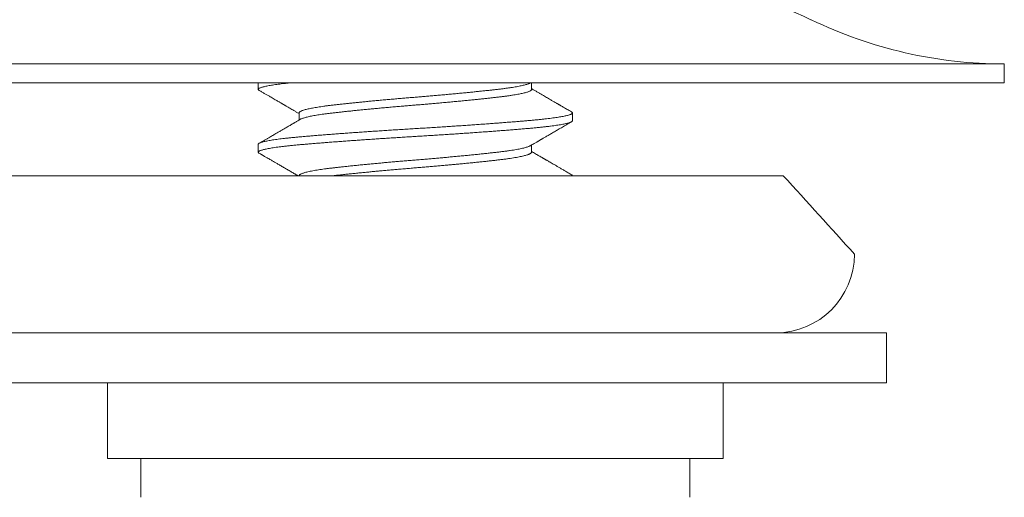
# Model space of a CAD drawing. Extents: x -32 to 150, y -17 to 104.
# Drawn here: x 71 to 72, y 40 to 40 of the extents above; entities that cross this region are included whole.
import ezdxf

# ---------------------------------------------------------------- set-up
doc = ezdxf.new("R2010")
doc.units = 0
doc.header["$LTSCALE"] = 0.25
doc.header["$MEASUREMENT"] = 0
doc.layers.get('0').update_dxf_attribs({"linetype": 'CONTINUOUS', "lineweight": 13})
doc.layers.get('DEFPOINTS').update_dxf_attribs({"linetype": 'CONTINUOUS'})
doc.layers.add('Text', color=7, linetype='CONTINUOUS', lineweight=15)
doc.styles.add('ROMAND', font='romand.shx', dxfattribs={"oblique": 15})
doc.dimstyles.new('ROMAND', dxfattribs={"dimscale": 3, "dimtxt": 0.1875, "dimasz": 0.1875, "dimexe": 0.0625, "dimexo": 0.0625, "dimgap": 0.0625, "dimtad": 0, "dimtih": 1, "dimtoh": 1, "dimdec": 3, "dimzin": 0, "dimdsep": 46, "dimlunit": 4, "dimtxsty": 'ROMAND', "dimcen": 0, "dimadec": 0, "dimazin": 0, "dimtfac": 1, "dimtdec": 3, "dimtofl": 0, "dimtmove": 0, "dimatfit": 3, "dimfxl": 0, "dimtolj": 1, "dimtzin": 0, "dimarcsym": 0})

# ---------------------------------------------------------------- blocks, each defined once
blk = doc.blocks.new('*D32')
at = {"layer": 'DEFPOINTS', "color": 0}
for p in [(71.54289, 40.23784), (71.54289, 40.00991)]:
    blk.add_point(p, dxfattribs=at)
at = {"layer": 'Text', "color": 0, "lineweight": -2}
for p, q in [((71.54289, 37.51402), (71.54289, 39.44741)), ((70.98039, 37.51402), (71.54289, 37.51402))]:
    blk.add_line(p, q, dxfattribs=at)
at = {"layer": 'Text', "color": 0}
blk.add_solid([(71.44914, 39.44741), (71.63664, 39.44741), (71.54289, 40.00991)], dxfattribs=at)
at = {"layer": 'Text', "color": 0, "insert": (66.14531, 37.51402), "char_height": 0.5625, "attachment_point": 5, "style": 'ROMAND'}
blk.add_mtext('\\A1;(4) \\A1;{\\H0.7X;\\S1/4;}"-20x\\A1;{\\H0.7X;\\S3/4;}"\\PS.S. BUTTON HEAD\\PSOCKET CAP SCREWS', dxfattribs=at)

msp = doc.modelspace()

# ---------------------------------------------------------------- linework, layer by layer
for p, q in [((72.01164, 40.45588), (72.01164, 40.44088)), ((71.07414, 40.44088), (72.01164, 40.44088)), ((71.41789, 40.44088), (71.41789, 40.43566)), ((71.63541, 40.43566), (71.63541, 40.44088)), ((71.45036, 40.41691), (71.45036, 40.41122)), ((71.66789, 40.41066), (71.66789, 40.41691)), ((71.41789, 40.39191), (71.41789, 40.38566)), ((71.63541, 40.38566), (71.63541, 40.39135)), ((71.83571, 40.36691), (46.78251, 40.36691)), ((71.82983, 40.24191), (46.78842, 40.24191)), ((71.32439, 40.14191), (71.76139, 40.14191)), ((71.32439, 40.11091), (71.32439, 40.14191)), ((71.76139, 40.14191), (71.76139, 40.11091))]:
    msp.add_line(p, q)
for points in [[(71.16789, 40.20191), (71.16789, 40.24191), (71.91789, 40.24191), (71.91789, 40.20191)], [(71.29788, 40.20191), (71.78789, 40.20191), (71.78789, 40.14191), (71.29788, 40.14191)]]:
    msp.add_lwpolyline(points, close=True)
for centre, radius, start, end in [((71.66789, 40.09842), 0.4362, 64.19343, 78.11016), ((72.01164, 40.8093), 0.35342, 244.19343, 270), ((65.21727, 34.31425), 8.96875, 41.904441, 42.443331), ((71.82983, 40.30441), 0.0625, 270, 0)]:
    msp.add_arc(centre, radius, start, end)
for points, knots in [([(71.07414, 40.45588), (71.07414, 40.45588), (71.08634, 40.45588), (71.1333, 40.45588), (71.16804, 40.45588), (71.25482, 40.45588), (71.30681, 40.45588), (71.42019, 40.45588), (71.48153, 40.45588), (71.60424, 40.45588), (71.66558, 40.45588), (71.77896, 40.45588), (71.83095, 40.45588), (71.91773, 40.45588), (71.95247, 40.45588), (71.99943, 40.45588), (72.01164, 40.45588), (72.01164, 40.45588)], [0, 0, 0, 0, 0.125, 0.125, 0.25, 0.25, 0.375, 0.375, 0.5, 0.5, 0.625, 0.625, 0.75, 0.75, 0.875, 0.875, 1, 1, 1, 1]), ([(71.66715, 40.41774), (71.66656, 40.41809), (71.66543, 40.41874), (71.66383, 40.41968), (71.66238, 40.42051), (71.66111, 40.42125), (71.66005, 40.42187), (71.65919, 40.42237), (71.6585, 40.42277), (71.65791, 40.42311), (71.65743, 40.42339), (71.65702, 40.42363), (71.65667, 40.42383), (71.6563, 40.42405), (71.65592, 40.42427), (71.65554, 40.42449), (71.65495, 40.42483), (71.65406, 40.42535), (71.65297, 40.42599), (71.65186, 40.42663), (71.65076, 40.42727), (71.64951, 40.428), (71.6481, 40.42882), (71.64652, 40.42974), (71.64481, 40.43073), (71.64299, 40.4318), (71.64105, 40.43293), (71.63896, 40.43414), (71.63707, 40.43525), (71.63587, 40.43595), (71.63541, 40.43622)], [0, 0, 0, 0, 0.055914, 0.106575, 0.151984, 0.192144, 0.227056, 0.252142, 0.273584, 0.291385, 0.307939, 0.319329, 0.32971, 0.341424, 0.354014, 0.365903, 0.376973, 0.410131, 0.449785, 0.480403, 0.514629, 0.553975, 0.598507, 0.648223, 0.703118, 0.759616, 0.820713, 0.886402, 0.956682, 1, 1, 1, 1]), ([(71.41862, 40.43483), (71.41941, 40.43437), (71.42094, 40.43348), (71.42317, 40.43218), (71.42524, 40.43098), (71.42717, 40.42986), (71.42894, 40.42883), (71.43053, 40.4279), (71.43196, 40.42707), (71.43321, 40.42634), (71.43433, 40.42569), (71.43532, 40.42512), (71.43615, 40.42463), (71.43683, 40.42424), (71.43735, 40.42393), (71.43772, 40.42372), (71.43794, 40.42359), (71.43808, 40.42351), (71.43831, 40.42338), (71.43871, 40.42314), (71.43934, 40.42278), (71.44016, 40.4223), (71.44118, 40.4217), (71.4424, 40.42099), (71.44381, 40.42017), (71.44542, 40.41923), (71.44723, 40.41818), (71.4489, 40.41721), (71.44996, 40.41659), (71.45036, 40.41635)], [0, 0, 0, 0, 0.074857, 0.144946, 0.210271, 0.270838, 0.326648, 0.377706, 0.421495, 0.461064, 0.496415, 0.527549, 0.554283, 0.575104, 0.591528, 0.603557, 0.609695, 0.612644, 0.617121, 0.630721, 0.650515, 0.676501, 0.708677, 0.74704, 0.791587, 0.842314, 0.899217, 0.962291, 1, 1, 1, 1]), ([(71.45136, 40.4118), (71.45092, 40.41154), (71.4501, 40.41107), (71.44896, 40.4104), (71.44797, 40.40982), (71.44715, 40.40934), (71.44649, 40.40896), (71.446, 40.40867), (71.44564, 40.40846), (71.44534, 40.40829), (71.44487, 40.40801), (71.44414, 40.40759), (71.44309, 40.40697), (71.44189, 40.40628), (71.44058, 40.40552), (71.43926, 40.40475), (71.43795, 40.40398), (71.4367, 40.40326), (71.43551, 40.40256), (71.4343, 40.40186), (71.43306, 40.40114), (71.43178, 40.40039), (71.43051, 40.39966), (71.42918, 40.39888), (71.42776, 40.39806), (71.42616, 40.39712), (71.42438, 40.39609), (71.42247, 40.39498), (71.42054, 40.39386), (71.41926, 40.39311), (71.41862, 40.39274)], [0, 0, 0, 0, 0.0400799, 0.0751726, 0.1052755, 0.1303863, 0.1505029, 0.1653976, 0.1754724, 0.1835155, 0.1926338, 0.2186816, 0.2508402, 0.289112, 0.3284511, 0.3702975, 0.4103435, 0.4484978, 0.4847595, 0.5191276, 0.5601291, 0.5980617, 0.635932, 0.6765282, 0.7198511, 0.7659017, 0.8236091, 0.8825002, 0.9412973, 1, 1, 1, 1]), ([(71.63441, 40.39077), (71.63493, 40.39107), (71.6359, 40.39164), (71.63726, 40.39243), (71.63844, 40.39312), (71.63942, 40.39369), (71.64022, 40.39416), (71.6408, 40.39449), (71.64118, 40.39472), (71.64144, 40.39487), (71.64168, 40.39501), (71.64197, 40.39518), (71.64233, 40.39539), (71.64278, 40.39565), (71.64331, 40.39596), (71.64398, 40.39635), (71.64478, 40.39682), (71.64574, 40.39738), (71.64681, 40.398), (71.64846, 40.39896), (71.65071, 40.40027), (71.65362, 40.40196), (71.65672, 40.40376), (71.66002, 40.40568), (71.66352, 40.40772), (71.66592, 40.40911), (71.66715, 40.40983)], [0, 0, 0, 0, 0.047469, 0.089154, 0.12505, 0.155156, 0.179467, 0.197983, 0.208065, 0.214885, 0.221819, 0.230205, 0.241225, 0.254878, 0.271165, 0.290086, 0.315768, 0.345111, 0.378116, 0.413553, 0.496072, 0.584675, 0.679365, 0.780146, 0.887023, 1, 1, 1, 1]), ([(71.41862, 40.38483), (71.41894, 40.38464), (71.41951, 40.3843), (71.42029, 40.38385), (71.42089, 40.38351), (71.42131, 40.38326), (71.42163, 40.38308), (71.42189, 40.38292), (71.42233, 40.38267), (71.42298, 40.38229), (71.42396, 40.38172), (71.42512, 40.38105), (71.42643, 40.38029), (71.42811, 40.37931), (71.43007, 40.37817), (71.43237, 40.37684), (71.43433, 40.37569), (71.43601, 40.37472), (71.43739, 40.37391), (71.43881, 40.37308), (71.44028, 40.37223), (71.44173, 40.37139), (71.4431, 40.37059), (71.44424, 40.36992), (71.44519, 40.36937), (71.44594, 40.36893), (71.44661, 40.36854), (71.44718, 40.36821), (71.44775, 40.36788), (71.4484, 40.3675), (71.44897, 40.36717), (71.44932, 40.36696), (71.44939, 40.36692)], [0, 0, 0, 0, 0.0302258, 0.0547038, 0.073435, 0.0864201, 0.0948383, 0.103069, 0.1115246, 0.1363174, 0.1646952, 0.203353, 0.2462443, 0.288658, 0.3618162, 0.4320331, 0.5051787, 0.547171, 0.5906409, 0.6355873, 0.6820093, 0.7292282, 0.772603, 0.8112579, 0.8378072, 0.8615601, 0.8825175, 0.900857, 0.915751, 0.9362688, 0.9624087, 0.9694868, 0.9694868, 0.9694868, 0.9694868]), ([(71.66715, 40.36774), (71.66625, 40.36827), (71.66448, 40.36929), (71.66193, 40.37078), (71.65954, 40.37217), (71.65732, 40.37345), (71.65529, 40.37464), (71.65344, 40.37571), (71.65176, 40.37669), (71.65025, 40.37757), (71.64897, 40.37831), (71.64794, 40.37891), (71.64715, 40.37937), (71.64661, 40.37969), (71.64627, 40.37989), (71.64609, 40.37999), (71.64593, 40.38008), (71.64575, 40.38019), (71.64551, 40.38033), (71.64516, 40.38053), (71.64471, 40.38079), (71.64415, 40.38112), (71.64349, 40.3815), (71.64272, 40.38195), (71.64178, 40.3825), (71.64064, 40.38316), (71.6393, 40.38395), (71.6378, 40.38482), (71.63649, 40.38558), (71.63568, 40.38606), (71.63541, 40.38622)], [0, 0, 0, 0, 0.085918, 0.166444, 0.241584, 0.311342, 0.375723, 0.433725, 0.486547, 0.534192, 0.576611, 0.607149, 0.631991, 0.651137, 0.658189, 0.663975, 0.668496, 0.672879, 0.680723, 0.691589, 0.705797, 0.723348, 0.74424, 0.768474, 0.796046, 0.83354, 0.875838, 0.922938, 0.974837, 1, 1, 1, 1])]:
    msp.add_open_spline(points, degree=3, knots=knots)
at = {"color": 8}
for points, knots in [([(71.4435, 40.44088), (71.44285, 40.44081), (71.44125, 40.44064), (71.4388, 40.44036), (71.43619, 40.44005), (71.43373, 40.43974), (71.43143, 40.43942), (71.4293, 40.4391), (71.42734, 40.43878), (71.42553, 40.43845), (71.42389, 40.43813), (71.42242, 40.43779), (71.42115, 40.43746), (71.42009, 40.43714), (71.41924, 40.43681), (71.41857, 40.43649), (71.41811, 40.43616), (71.41787, 40.43582), (71.41788, 40.4355), (71.4181, 40.43516), (71.41844, 40.43494), (71.41862, 40.43483)], [0.7662012, 0.7662012, 0.7662012, 0.7662012, 0.7740948, 0.7860078, 0.7979663, 0.8099614, 0.8219842, 0.8340254, 0.8460757, 0.8581259, 0.8707396, 0.8833322, 0.8958932, 0.9084123, 0.9208793, 0.9332843, 0.9467348, 0.960088, 0.9733611, 0.9867143, 1, 1, 1, 1]), ([(71.63438, 40.44077), (71.63428, 40.44071), (71.63397, 40.44052), (71.63321, 40.44019), (71.63216, 40.43981), (71.63094, 40.43943), (71.62958, 40.43907), (71.62804, 40.4387), (71.62633, 40.43834), (71.62446, 40.43797), (71.62243, 40.43761), (71.62018, 40.43724), (71.61769, 40.43687), (71.61497, 40.43648), (71.6121, 40.43611), (71.60909, 40.43575), (71.60602, 40.4354), (71.60292, 40.43505), (71.59978, 40.43471), (71.59651, 40.43436), (71.59311, 40.434), (71.58961, 40.43365), (71.586, 40.43328), (71.58218, 40.43291), (71.57814, 40.43252), (71.57389, 40.43212), (71.56956, 40.43172), (71.56519, 40.43132), (71.56091, 40.43094), (71.55674, 40.43057), (71.55271, 40.43023), (71.54868, 40.42989), (71.54467, 40.42955), (71.54066, 40.42923), (71.53664, 40.42889), (71.53248, 40.42854), (71.52817, 40.42817), (71.52374, 40.42778), (71.51934, 40.42739), (71.51498, 40.42699), (71.51081, 40.4266), (71.50683, 40.42622), (71.50305, 40.42586), (71.49936, 40.42549), (71.49577, 40.42513), (71.49227, 40.42477), (71.48889, 40.42442), (71.48553, 40.42406), (71.4822, 40.4237), (71.47893, 40.42333), (71.47582, 40.42297), (71.47285, 40.4226), (71.4701, 40.42224), (71.46758, 40.42188), (71.46527, 40.42152), (71.46311, 40.42117), (71.46109, 40.4208), (71.45924, 40.42044), (71.45755, 40.42007), (71.45598, 40.4197), (71.45456, 40.41931), (71.45331, 40.41891), (71.45228, 40.41852), (71.45147, 40.41813), (71.45086, 40.41774), (71.45049, 40.41735), (71.45033, 40.41707), (71.45037, 40.41693), (71.45038, 40.41691)], [0, 0, 0, 0, 0.0078957, 0.0241761, 0.0405268, 0.0554357, 0.0703716, 0.0853193, 0.1002636, 0.1151893, 0.1300815, 0.1449253, 0.1611798, 0.1773393, 0.1933856, 0.2093014, 0.2251568, 0.2396837, 0.2543125, 0.2690299, 0.2838222, 0.298675, 0.3135738, 0.3285037, 0.3449442, 0.3613839, 0.3778026, 0.3941803, 0.4104972, 0.425262, 0.4399466, 0.4545373, 0.4690211, 0.4834241, 0.4979204, 0.5125222, 0.5286901, 0.5449515, 0.5612875, 0.5776788, 0.5941055, 0.6090529, 0.6239978, 0.638925, 0.6538194, 0.6686662, 0.6834509, 0.6981591, 0.7142333, 0.7301809, 0.7460269, 0.7619813, 0.7780615, 0.7927743, 0.8075628, 0.8224126, 0.8373093, 0.8522378, 0.8671833, 0.8821304, 0.8985557, 0.9149447, 0.9312775, 0.9475346, 0.9636973, 0.9807158, 0.9975869, 1, 1, 1, 1]), ([(71.63539, 40.43566), (71.63539, 40.43559), (71.6354, 40.43541), (71.63518, 40.43509), (71.63475, 40.43472), (71.6341, 40.43433), (71.63322, 40.43394), (71.63216, 40.43356), (71.63094, 40.43318), (71.62958, 40.43282), (71.62804, 40.43245), (71.62633, 40.43209), (71.62446, 40.43172), (71.62243, 40.43136), (71.62018, 40.43099), (71.61769, 40.43062), (71.61497, 40.43023), (71.6121, 40.42986), (71.60909, 40.4295), (71.60602, 40.42915), (71.60292, 40.4288), (71.59978, 40.42846), (71.59651, 40.42811), (71.59311, 40.42775), (71.58961, 40.4274), (71.586, 40.42703), (71.58218, 40.42666), (71.57814, 40.42627), (71.57389, 40.42587), (71.56956, 40.42547), (71.56519, 40.42507), (71.56091, 40.42469), (71.55674, 40.42432), (71.55271, 40.42398), (71.54868, 40.42364), (71.54467, 40.4233), (71.54066, 40.42298), (71.53664, 40.42264), (71.53248, 40.42229), (71.52817, 40.42192), (71.52374, 40.42153), (71.51934, 40.42114), (71.51498, 40.42074), (71.51081, 40.42035), (71.50683, 40.41997), (71.50305, 40.41961), (71.49936, 40.41924), (71.49577, 40.41888), (71.49227, 40.41852), (71.48889, 40.41817), (71.48553, 40.41781), (71.4822, 40.41745), (71.47893, 40.41708), (71.47582, 40.41672), (71.47285, 40.41635), (71.4701, 40.41599), (71.46758, 40.41563), (71.46527, 40.41527), (71.46311, 40.41492), (71.46109, 40.41455), (71.45924, 40.41419), (71.45755, 40.41382), (71.45598, 40.41345), (71.45456, 40.41306), (71.45331, 40.41266), (71.45229, 40.41227), (71.45165, 40.41198), (71.45142, 40.41183), (71.45138, 40.4118)], [0, 0, 0, 0, 0.008827, 0.024786, 0.040869, 0.057061, 0.073341, 0.089692, 0.1046, 0.119536, 0.134484, 0.149428, 0.164354, 0.179246, 0.19409, 0.210344, 0.226503, 0.24255, 0.258465, 0.274321, 0.288848, 0.303476, 0.318194, 0.332986, 0.347839, 0.362737, 0.377667, 0.394108, 0.410547, 0.426966, 0.443343, 0.45966, 0.474425, 0.489109, 0.5037, 0.518184, 0.532587, 0.547083, 0.561685, 0.577853, 0.594114, 0.61045, 0.626841, 0.643268, 0.658215, 0.67316, 0.688087, 0.702981, 0.717828, 0.732613, 0.747321, 0.763395, 0.779342, 0.795188, 0.811143, 0.827223, 0.841936, 0.856724, 0.871574, 0.88647, 0.901399, 0.916344, 0.931291, 0.947716, 0.964105, 0.980438, 0.996695, 1, 1, 1, 1]), ([(71.66713, 40.41774), (71.66723, 40.41769), (71.6675, 40.41753), (71.66776, 40.41728), (71.66791, 40.41699), (71.66787, 40.4167), (71.66764, 40.4164), (71.66721, 40.41609), (71.66658, 40.41577), (71.66574, 40.41545), (71.66469, 40.41513), (71.66346, 40.4148), (71.66205, 40.41448), (71.66048, 40.41416), (71.65872, 40.41384), (71.65679, 40.41352), (71.65469, 40.4132), (71.65242, 40.41288), (71.64998, 40.41257), (71.64736, 40.41225), (71.64453, 40.41193), (71.64151, 40.41161), (71.63834, 40.4113), (71.63504, 40.41099), (71.63161, 40.41069), (71.6281, 40.41039), (71.6245, 40.41009), (71.62082, 40.40979), (71.617, 40.40949), (71.61305, 40.40918), (71.60898, 40.40887), (71.6048, 40.40856), (71.60051, 40.40824), (71.59606, 40.40791), (71.59145, 40.40758), (71.58669, 40.40725), (71.58185, 40.40692), (71.57696, 40.40658), (71.57202, 40.40625), (71.5669, 40.40592), (71.56161, 40.40557), (71.55616, 40.40523), (71.55071, 40.40489), (71.54529, 40.40455), (71.53988, 40.40423), (71.53445, 40.40389), (71.52916, 40.40356), (71.52401, 40.40324), (71.51902, 40.40291), (71.51405, 40.40259), (71.50911, 40.40226), (71.50421, 40.40192), (71.49945, 40.40159), (71.49482, 40.40127), (71.49034, 40.40095), (71.48595, 40.40063), (71.48164, 40.40031), (71.47744, 40.4), (71.47336, 40.39969), (71.46939, 40.39938), (71.46549, 40.39907), (71.46167, 40.39876), (71.45794, 40.39845), (71.45437, 40.39815), (71.45093, 40.39785), (71.44763, 40.39754), (71.4445, 40.39723), (71.44156, 40.39692), (71.4388, 40.39661), (71.43619, 40.3963), (71.43373, 40.39599), (71.43143, 40.39567), (71.4293, 40.39535), (71.42734, 40.39503), (71.42553, 40.3947), (71.42389, 40.39438), (71.42242, 40.39404), (71.42115, 40.39371), (71.42009, 40.39339), (71.41924, 40.39306), (71.41857, 40.39274), (71.41812, 40.39241), (71.41789, 40.39213), (71.41791, 40.39196), (71.41791, 40.39191)], [0, 0, 0, 0, 0.006388, 0.018123, 0.02978, 0.041394, 0.053642, 0.06597, 0.078371, 0.090834, 0.103351, 0.115909, 0.127928, 0.139966, 0.152015, 0.164066, 0.176109, 0.188136, 0.200136, 0.212101, 0.224588, 0.237016, 0.249377, 0.261659, 0.273856, 0.286036, 0.297744, 0.309525, 0.321371, 0.333273, 0.345222, 0.357209, 0.369227, 0.381265, 0.393887, 0.406512, 0.419127, 0.431723, 0.444288, 0.456813, 0.470418, 0.483949, 0.497394, 0.510742, 0.524015, 0.537374, 0.55083, 0.563239, 0.575709, 0.588231, 0.600794, 0.613388, 0.626003, 0.638053, 0.650103, 0.662143, 0.674165, 0.686158, 0.698114, 0.710023, 0.721878, 0.73423, 0.746503, 0.758688, 0.770878, 0.783156, 0.795512, 0.807371, 0.819284, 0.831242, 0.843237, 0.85526, 0.867301, 0.879352, 0.891402, 0.904015, 0.916608, 0.929169, 0.941688, 0.954155, 0.96656, 0.98001, 0.993363, 1, 1, 1, 1]), ([(71.66786, 40.41066), (71.66787, 40.41061), (71.66788, 40.41046), (71.66769, 40.4102), (71.66731, 40.4099), (71.66675, 40.4096), (71.666, 40.40929), (71.66506, 40.40898), (71.66393, 40.40867), (71.66262, 40.40835), (71.66112, 40.40804), (71.65941, 40.40771), (71.65749, 40.40738), (71.65535, 40.40705), (71.65301, 40.40671), (71.6505, 40.40638), (71.64782, 40.40605), (71.64489, 40.40572), (71.6417, 40.40538), (71.63825, 40.40504), (71.63464, 40.4047), (71.63087, 40.40437), (71.62694, 40.40404), (71.62283, 40.40371), (71.61866, 40.40337), (71.61445, 40.40304), (71.61022, 40.40271), (71.60587, 40.40239), (71.60141, 40.40205), (71.59683, 40.40172), (71.59224, 40.40139), (71.58763, 40.40107), (71.58303, 40.40075), (71.57837, 40.40043), (71.57367, 40.40011), (71.56894, 40.3998), (71.56418, 40.39949), (71.55941, 40.39918), (71.55457, 40.39888), (71.54966, 40.39857), (71.54469, 40.39827), (71.53973, 40.39797), (71.53476, 40.39766), (71.52977, 40.39735), (71.52485, 40.39704), (71.52, 40.39673), (71.51525, 40.39642), (71.51053, 40.3961), (71.50584, 40.39578), (71.5012, 40.39547), (71.49662, 40.39515), (71.49211, 40.39483), (71.48761, 40.3945), (71.48313, 40.39417), (71.4787, 40.39384), (71.47438, 40.39351), (71.4702, 40.39319), (71.46615, 40.39287), (71.46213, 40.39255), (71.45816, 40.39222), (71.45426, 40.39189), (71.45052, 40.39156), (71.44693, 40.39122), (71.44351, 40.39088), (71.44026, 40.39053), (71.43728, 40.39018), (71.43457, 40.38985), (71.4321, 40.38951), (71.42982, 40.38918), (71.42773, 40.38885), (71.42583, 40.38851), (71.42415, 40.38818), (71.42269, 40.38786), (71.42144, 40.38754), (71.42038, 40.38723), (71.4195, 40.38692), (71.41881, 40.38662), (71.41831, 40.38632), (71.418, 40.38602), (71.41786, 40.38573), (71.41791, 40.38543), (71.41814, 40.38513), (71.41846, 40.38493), (71.41862, 40.38483)], [0, 0, 0, 0, 0.0062672, 0.0185012, 0.0302565, 0.0420794, 0.0539615, 0.0658942, 0.0778688, 0.0898763, 0.1019077, 0.1139537, 0.1265788, 0.139199, 0.1518037, 0.1643822, 0.1769241, 0.1894191, 0.2029845, 0.2164695, 0.2298619, 0.2431513, 0.2564635, 0.2698775, 0.2833814, 0.2958287, 0.3083314, 0.3208795, 0.3334627, 0.3460704, 0.3586921, 0.3707432, 0.3827881, 0.3948173, 0.4068216, 0.418792, 0.4307195, 0.4425954, 0.4544112, 0.466716, 0.4789367, 0.4911034, 0.5033479, 0.5156742, 0.5280729, 0.539967, 0.5519097, 0.5638925, 0.5759061, 0.5879415, 0.5999895, 0.6120408, 0.6240859, 0.636688, 0.6492626, 0.6617994, 0.674288, 0.6867185, 0.699081, 0.7124788, 0.7257733, 0.7390795, 0.7524881, 0.7659874, 0.779565, 0.7932082, 0.8057611, 0.8183478, 0.8309578, 0.8435804, 0.856205, 0.8688208, 0.8808452, 0.8928428, 0.9048044, 0.9167212, 0.9285845, 0.9403858, 0.9521168, 0.9637699, 0.9759409, 0.9881958, 1, 1, 1, 1]), ([(71.63441, 40.39077), (71.63441, 40.39077), (71.63423, 40.39065), (71.63372, 40.39041), (71.63287, 40.39006), (71.63181, 40.3897), (71.63058, 40.38933), (71.62912, 40.38895), (71.62742, 40.38856), (71.62546, 40.38816), (71.62331, 40.38776), (71.62098, 40.38737), (71.61841, 40.38697), (71.61562, 40.38657), (71.61261, 40.38617), (71.60943, 40.38579), (71.60609, 40.3854), (71.60258, 40.38501), (71.59896, 40.38462), (71.59524, 40.38423), (71.59146, 40.38383), (71.58754, 40.38344), (71.58351, 40.38304), (71.57949, 40.38265), (71.57552, 40.38227), (71.57162, 40.38191), (71.56767, 40.38154), (71.56367, 40.38118), (71.55966, 40.38083), (71.55562, 40.38048), (71.55146, 40.38012), (71.54717, 40.37976), (71.54275, 40.3794), (71.53834, 40.37904), (71.53391, 40.37866), (71.52961, 40.3783), (71.52544, 40.37793), (71.52143, 40.37758), (71.51744, 40.37722), (71.5135, 40.37685), (71.5096, 40.37649), (71.50577, 40.37612), (71.50189, 40.37574), (71.49799, 40.37536), (71.49408, 40.37496), (71.4903, 40.37457), (71.48667, 40.37418), (71.4833, 40.37382), (71.48017, 40.37347), (71.47728, 40.37314), (71.47452, 40.37281), (71.47186, 40.37247), (71.46933, 40.37213), (71.46692, 40.37178), (71.46458, 40.37141), (71.46232, 40.37103), (71.46018, 40.37063), (71.45824, 40.37023), (71.4565, 40.36983), (71.45502, 40.36944), (71.45377, 40.36906), (71.45275, 40.3687), (71.4519, 40.36835), (71.45124, 40.368), (71.45076, 40.36765), (71.45047, 40.36731), (71.45034, 40.36707), (71.45037, 40.36693), (71.45038, 40.36691)], [0, 0, 0, 0, 0.000211, 0.014972, 0.029799, 0.044679, 0.059597, 0.074537, 0.09098, 0.107411, 0.123811, 0.14016, 0.156439, 0.173606, 0.19065, 0.20755, 0.224363, 0.241313, 0.258401, 0.274618, 0.290919, 0.307285, 0.323697, 0.340134, 0.355081, 0.370018, 0.384929, 0.399798, 0.414612, 0.429356, 0.444015, 0.460028, 0.475905, 0.49179, 0.50781, 0.523947, 0.538703, 0.553528, 0.568405, 0.583321, 0.598261, 0.613209, 0.62815, 0.644559, 0.660922, 0.677219, 0.69343, 0.709538, 0.724077, 0.738503, 0.752941, 0.767492, 0.782141, 0.796876, 0.811683, 0.828036, 0.844438, 0.860871, 0.877313, 0.893745, 0.908658, 0.92353, 0.938348, 0.953095, 0.96776, 0.982328, 0.996786, 1, 1, 1, 1]), ([(71.63539, 40.38566), (71.6354, 40.38563), (71.63542, 40.38548), (71.63527, 40.38521), (71.63494, 40.38486), (71.63443, 40.38451), (71.63374, 40.38416), (71.63286, 40.38381), (71.63181, 40.38345), (71.63058, 40.38308), (71.62912, 40.3827), (71.62742, 40.38231), (71.62546, 40.38191), (71.62331, 40.38151), (71.62098, 40.38112), (71.61841, 40.38072), (71.61562, 40.38032), (71.61261, 40.37992), (71.60943, 40.37954), (71.60609, 40.37915), (71.60258, 40.37876), (71.59896, 40.37837), (71.59524, 40.37798), (71.59146, 40.37758), (71.58754, 40.37719), (71.58351, 40.37679), (71.57949, 40.3764), (71.57552, 40.37602), (71.57162, 40.37566), (71.56767, 40.37529), (71.56367, 40.37493), (71.55966, 40.37458), (71.55562, 40.37423), (71.55146, 40.37387), (71.54717, 40.37351), (71.54275, 40.37315), (71.53834, 40.37279), (71.53391, 40.37241), (71.52961, 40.37205), (71.52544, 40.37168), (71.52143, 40.37133), (71.51744, 40.37097), (71.5135, 40.3706), (71.5096, 40.37024), (71.50577, 40.36987), (71.50189, 40.36949), (71.49799, 40.36911), (71.49408, 40.36871), (71.4903, 40.36832), (71.48667, 40.36793), (71.4833, 40.36757), (71.48025, 40.36723), (71.4784, 40.36702), (71.47753, 40.36692)], [0, 0, 0, 0, 0.004173, 0.0200915, 0.0346765, 0.0493561, 0.0641167, 0.0789443, 0.0938244, 0.1087423, 0.1236828, 0.1401254, 0.1565569, 0.1729572, 0.1893065, 0.2055852, 0.2227521, 0.2397962, 0.2566969, 0.2735096, 0.2904603, 0.3075478, 0.3237651, 0.3400665, 0.3564328, 0.3728443, 0.3892812, 0.404229, 0.4191658, 0.4340765, 0.4489462, 0.4637602, 0.478504, 0.4931637, 0.509176, 0.5250534, 0.5409392, 0.5569591, 0.573096, 0.5878525, 0.6026768, 0.6175543, 0.6324705, 0.6474102, 0.6623583, 0.6772997, 0.6937091, 0.710072, 0.7263688, 0.7425805, 0.7586884, 0.7732271, 0.7865148, 0.7865148, 0.7865148, 0.7865148]), ([(71.66714, 40.36774), (71.66718, 40.36772), (71.66743, 40.36759), (71.66769, 40.36736), (71.66786, 40.36711), (71.66789, 40.36696), (71.66789, 40.36691)], [0, 0, 0, 0, 0.00284095, 0.0151554, 0.02738675, 0.03313482, 0.03313482, 0.03313482, 0.03313482])]:
    msp.add_open_spline(points, degree=3, knots=knots, dxfattribs=at)
msp.add_open_spline([(71.63441, 40.44077), (71.63447, 40.4408), (71.63453, 40.44084), (71.63459, 40.44088)], degree=3)

# ---------------------------------------------------------------- dimensions: what is measured, and where the dimension line sits
at = {"layer": 'Text'}
dim = msp.add_diameter_dim_2p(p1=(71.54289, 40.23784), p2=(71.54289, 40.00991), text='(4) \\A1;{\\H0.7X;\\S1/4;}"-20x\\A1;{\\H0.7X;\\S3/4;}"\\PS.S. BUTTON HEAD\\PSOCKET CAP SCREWS', dimstyle='ROMAND', dxfattribs=at)
dim.commit()
dim.dimension.update_dxf_attribs({"geometry": '*D32', "text_midpoint": (66.14531, 37.51402), "dimtype": 163})

doc.saveas('drawing.dxf')
